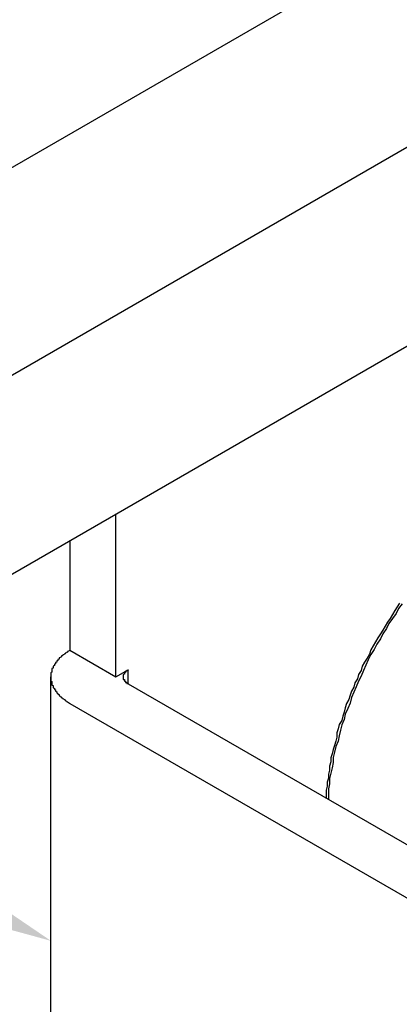
# Model space of a CAD drawing. Extents: x 138 to 193.6, y 86.6 to 117.4.
# Drawn here: x 168.9 to 169.2, y 92.7 to 93.5 of the extents above; entities that cross this region are included whole.
import ezdxf

# ---------------------------------------------------------------- set-up
doc = ezdxf.new("R2010")
doc.units = 0
doc.layers.get('0').update_dxf_attribs({"linetype": 'CONTINUOUS'})
for name, color, linetype in [('DETAIL', 1, 'CONTINUOUS'), ('DIM', 1, 'CONTINUOUS'), ('GRID', 2, 'CONTINUOUS')]:
    doc.layers.add(name, color=color, linetype=linetype)

# ---------------------------------------------------------------- blocks, each defined once
blk = doc.blocks.new('*U173')
at = {"layer": 'DIM'}
blk.add_solid([(168.32557, 93.19574), (168.95415, 92.76794), (168.2208, 92.96875)], dxfattribs=at)

msp = doc.modelspace()

# ---------------------------------------------------------------- linework, layer by layer
at = {"layer": 'DETAIL', "extrusion": (0, 0.816497, 0.57735)}
for p, q in [((169.00804, 92.98669), (169.00804, 93.12169)), ((168.96993, 93.09969), (168.96993, 93.00869)), ((168.96993, 93.00869), (169.00804, 92.98669)), ((169.00804, 92.98669), (169.01819, 92.99255)), ((169.01819, 92.98083), (169.01819, 92.99255)), ((168.95415, 92.54919), (168.95415, 92.98669)), ((169.01819, 92.98083), (170.52358, 92.11169)), ((168.96993, 92.96469), (170.48548, 92.08969))]:
    msp.add_line(p, q, dxfattribs=at)
at = {"layer": 'DETAIL'}
for points in [[(169.243, 93.0478, 0), (169.241, 93.0447, 0), (169.239, 93.0416, 0), (169.237, 93.0384, 0), (169.235, 93.0352, 0), (169.233, 93.032, 0), (169.231, 93.0288, 0), (169.229, 93.0255, 0), (169.227, 93.0223, 0), (169.225, 93.019, 0), (169.223, 93.0157, 0), (169.221, 93.0123, 0), (169.219, 93.009, 0), (169.218, 93.0056, 0), (169.216, 93.0023, 0), (169.214, 92.9989, 0), (169.212, 92.9955, 0), (169.211, 92.9921, 0), (169.209, 92.9886, 0), (169.208, 92.9852, 0), (169.206, 92.9818, 0), (169.205, 92.9783, 0), (169.203, 92.9748, 0), (169.202, 92.9714, 0), (169.201, 92.9679, 0), (169.199, 92.9645, 0), (169.198, 92.961, 0), (169.197, 92.9575, 0), (169.196, 92.954, 0), (169.195, 92.9506, 0), (169.193, 92.9471, 0), (169.192, 92.9436, 0), (169.191, 92.9402, 0), (169.191, 92.9367, 0), (169.19, 92.9333, 0), (169.189, 92.9298, 0), (169.188, 92.9264, 0), (169.187, 92.923, 0), (169.186, 92.9196, 0), (169.186, 92.9162, 0), (169.185, 92.9128, 0), (169.185, 92.9095, 0), (169.184, 92.9061, 0), (169.184, 92.9028, 0), (169.183, 92.8994, 0), (169.183, 92.8961, 0), (169.182, 92.8929, 0), (169.182, 92.8896, 0), (169.182, 92.8864, 0)], [(169.245, 93.0473, 0), (169.242, 93.0433, 0), (169.24, 93.0392, 0), (169.237, 93.0351, 0), (169.234, 93.0309, 0), (169.232, 93.0267, 0), (169.229, 93.0224, 0), (169.227, 93.0182, 0), (169.224, 93.0138, 0), (169.222, 93.0095, 0), (169.219, 93.0051, 0), (169.217, 93.0007, 0), (169.215, 92.9963, 0), (169.213, 92.9919, 0), (169.211, 92.9874, 0), (169.209, 92.983, 0), (169.207, 92.9785, 0), (169.205, 92.974, 0), (169.203, 92.9695, 0), (169.202, 92.9649, 0), (169.2, 92.9604, 0), (169.198, 92.9559, 0), (169.197, 92.9514, 0), (169.195, 92.9469, 0), (169.194, 92.9424, 0), (169.193, 92.9379, 0), (169.192, 92.9334, 0), (169.19, 92.9289, 0), (169.189, 92.9244, 0), (169.188, 92.92, 0), (169.188, 92.9156, 0), (169.187, 92.9112, 0), (169.186, 92.9068, 0), (169.185, 92.9025, 0), (169.185, 92.8981, 0), (169.184, 92.8938, 0), (169.184, 92.8896, 0), (169.184, 92.8854, 0)], [(168.97, 93.0087, 0), (168.969, 93.0084, 0), (168.969, 93.0081, 0), (168.969, 93.0079, 0), (168.968, 93.0076, 0), (168.968, 93.0073, 0), (168.967, 93.007, 0), (168.967, 93.0067, 0), (168.966, 93.0064, 0), (168.966, 93.0061, 0), (168.966, 93.0058, 0), (168.965, 93.0055, 0), (168.965, 93.0052, 0), (168.964, 93.0049, 0), (168.964, 93.0046, 0), (168.964, 93.0043, 0), (168.963, 93.004, 0), (168.963, 93.0037, 0), (168.963, 93.0033, 0), (168.962, 93.003, 0), (168.962, 93.0027, 0), (168.961, 93.0024, 0), (168.961, 93.002, 0), (168.961, 93.0017, 0), (168.961, 93.0014, 0), (168.96, 93.001, 0), (168.96, 93.0007, 0), (168.96, 93.0003, 0), (168.959, 93, 0), (168.959, 92.9996, 0), (168.959, 92.9993, 0), (168.959, 92.999, 0), (168.958, 92.9986, 0), (168.958, 92.9982, 0), (168.958, 92.9979, 0), (168.958, 92.9975, 0), (168.957, 92.9972, 0), (168.957, 92.9968, 0), (168.957, 92.9965, 0), (168.957, 92.9961, 0), (168.956, 92.9957, 0), (168.956, 92.9954, 0), (168.956, 92.995, 0), (168.956, 92.9946, 0), (168.956, 92.9943, 0), (168.956, 92.9939, 0), (168.955, 92.9935, 0), (168.955, 92.9931, 0), (168.955, 92.9928, 0), (168.955, 92.9924, 0), (168.955, 92.992, 0), (168.955, 92.9916, 0), (168.955, 92.9913, 0), (168.955, 92.9909, 0), (168.955, 92.9905, 0), (168.954, 92.9901, 0), (168.954, 92.9897, 0), (168.954, 92.9894, 0), (168.954, 92.989, 0), (168.954, 92.9886, 0), (168.954, 92.9882, 0), (168.954, 92.9878, 0), (168.954, 92.9875, 0), (168.954, 92.9871, 0), (168.954, 92.9867, 0), (168.954, 92.9863, 0), (168.954, 92.9859, 0), (168.954, 92.9855, 0), (168.954, 92.9852, 0), (168.954, 92.9848, 0), (168.954, 92.9844, 0), (168.954, 92.984, 0), (168.954, 92.9836, 0), (168.954, 92.9833, 0), (168.955, 92.9829, 0), (168.955, 92.9825, 0), (168.955, 92.9821, 0), (168.955, 92.9817, 0), (168.955, 92.9814, 0), (168.955, 92.981, 0), (168.955, 92.9806, 0), (168.955, 92.9802, 0), (168.955, 92.9799, 0), (168.956, 92.9795, 0), (168.956, 92.9791, 0), (168.956, 92.9788, 0), (168.956, 92.9784, 0), (168.956, 92.978, 0), (168.956, 92.9777, 0), (168.957, 92.9773, 0), (168.957, 92.9769, 0), (168.957, 92.9766, 0), (168.957, 92.9762, 0), (168.958, 92.9759, 0), (168.958, 92.9755, 0), (168.958, 92.9751, 0), (168.958, 92.9748, 0), (168.959, 92.9744, 0), (168.959, 92.9741, 0), (168.959, 92.9737, 0), (168.959, 92.9734, 0), (168.96, 92.973, 0), (168.96, 92.9727, 0), (168.96, 92.9724, 0), (168.961, 92.972, 0), (168.961, 92.9717, 0), (168.961, 92.9714, 0), (168.961, 92.971, 0), (168.962, 92.9707, 0), (168.962, 92.9704, 0), (168.963, 92.97, 0), (168.963, 92.9697, 0), (168.963, 92.9694, 0), (168.964, 92.9691, 0), (168.964, 92.9688, 0), (168.964, 92.9685, 0), (168.965, 92.9682, 0), (168.965, 92.9679, 0), (168.966, 92.9676, 0), (168.966, 92.9673, 0), (168.966, 92.967, 0), (168.967, 92.9667, 0), (168.967, 92.9664, 0), (168.968, 92.9661, 0), (168.968, 92.9658, 0), (168.969, 92.9655, 0), (168.969, 92.9652, 0), (168.969, 92.965, 0), (168.97, 92.9647, 0)], [(169.018, 92.9926, 0), (169.018, 92.9925, 0), (169.018, 92.9924, 0), (169.018, 92.9923, 0), (169.018, 92.9923, 0), (169.018, 92.9922, 0), (169.017, 92.9921, 0), (169.017, 92.992, 0), (169.017, 92.9919, 0), (169.017, 92.9919, 0), (169.017, 92.9918, 0), (169.017, 92.9917, 0), (169.017, 92.9916, 0), (169.017, 92.9915, 0), (169.017, 92.9915, 0), (169.016, 92.9914, 0), (169.016, 92.9913, 0), (169.016, 92.9912, 0), (169.016, 92.9911, 0), (169.016, 92.991, 0), (169.016, 92.991, 0), (169.016, 92.9909, 0), (169.016, 92.9908, 0), (169.016, 92.9907, 0), (169.016, 92.9906, 0), (169.016, 92.9905, 0), (169.016, 92.9904, 0), (169.015, 92.9903, 0), (169.015, 92.9902, 0), (169.015, 92.9901, 0), (169.015, 92.9901, 0), (169.015, 92.99, 0), (169.015, 92.9899, 0), (169.015, 92.9898, 0), (169.015, 92.9897, 0), (169.015, 92.9896, 0), (169.015, 92.9895, 0), (169.015, 92.9894, 0), (169.015, 92.9893, 0), (169.015, 92.9892, 0), (169.015, 92.9891, 0), (169.015, 92.989, 0), (169.015, 92.9889, 0), (169.014, 92.9888, 0), (169.014, 92.9887, 0), (169.014, 92.9886, 0), (169.014, 92.9885, 0), (169.014, 92.9884, 0), (169.014, 92.9883, 0), (169.014, 92.9882, 0), (169.014, 92.9881, 0), (169.014, 92.988, 0), (169.014, 92.9879, 0), (169.014, 92.9878, 0), (169.014, 92.9877, 0), (169.014, 92.9876, 0), (169.014, 92.9875, 0), (169.014, 92.9874, 0), (169.014, 92.9873, 0), (169.014, 92.9872, 0), (169.014, 92.9871, 0), (169.014, 92.987, 0), (169.014, 92.9869, 0), (169.014, 92.9868, 0), (169.014, 92.9867, 0), (169.014, 92.9866, 0), (169.014, 92.9865, 0), (169.014, 92.9864, 0), (169.014, 92.9863, 0), (169.014, 92.9862, 0), (169.014, 92.9861, 0), (169.014, 92.986, 0), (169.014, 92.9859, 0), (169.014, 92.9858, 0), (169.014, 92.9857, 0), (169.014, 92.9856, 0), (169.014, 92.9855, 0), (169.014, 92.9854, 0), (169.014, 92.9853, 0), (169.014, 92.9852, 0), (169.014, 92.9851, 0), (169.014, 92.985, 0), (169.014, 92.9849, 0), (169.014, 92.9848, 0), (169.014, 92.9847, 0), (169.014, 92.9846, 0), (169.015, 92.9845, 0), (169.015, 92.9844, 0), (169.015, 92.9843, 0), (169.015, 92.9842, 0), (169.015, 92.9841, 0), (169.015, 92.984, 0), (169.015, 92.9839, 0), (169.015, 92.9838, 0), (169.015, 92.9837, 0), (169.015, 92.9836, 0), (169.015, 92.9835, 0), (169.015, 92.9834, 0), (169.015, 92.9833, 0), (169.015, 92.9832, 0), (169.015, 92.9831, 0), (169.015, 92.9831, 0), (169.016, 92.983, 0), (169.016, 92.9829, 0), (169.016, 92.9828, 0), (169.016, 92.9827, 0), (169.016, 92.9826, 0), (169.016, 92.9825, 0), (169.016, 92.9824, 0), (169.016, 92.9823, 0), (169.016, 92.9823, 0), (169.016, 92.9822, 0), (169.016, 92.9821, 0), (169.016, 92.982, 0), (169.017, 92.9819, 0), (169.017, 92.9818, 0), (169.017, 92.9818, 0), (169.017, 92.9817, 0), (169.017, 92.9816, 0), (169.017, 92.9815, 0), (169.017, 92.9814, 0), (169.017, 92.9814, 0), (169.017, 92.9813, 0), (169.018, 92.9812, 0), (169.018, 92.9811, 0), (169.018, 92.9811, 0), (169.018, 92.981, 0), (169.018, 92.9809, 0), (169.018, 92.9808, 0)]]:
    msp.add_polyline3d(points, dxfattribs=at)
at = {"layer": 'GRID'}
for p, q in [((167.07239, 92.34115), (172.96873, 95.7454)), ((167.22134, 92.25515), (173.01198, 95.59837)), ((167.22134, 92.09015), (173.05347, 95.45732))]:
    msp.add_line(p, q, dxfattribs=at)
at = {"layer": 'GRID', "extrusion": (-1e-16, 0.816497, 0.57735)}
msp.add_line((168.06369, 92.57648), (170.31221, 93.87466), dxfattribs=at)

# ---------------------------------------------------------------- block references
msp.add_blockref('*U173', (0, 0))

doc.saveas('drawing.dxf')
